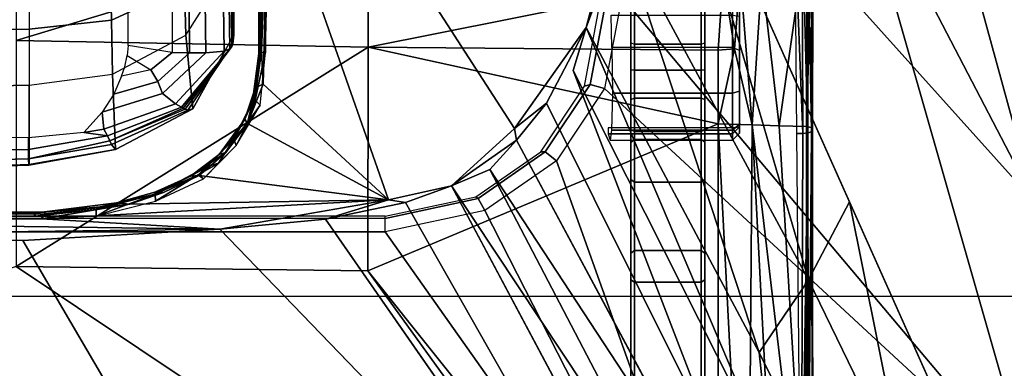
# Model space of a CAD drawing. Units: inches. Extents: x -2 to 144, y -6 to 121.
# Drawn here: x 35 to 38, y 12 to 13 of the extents above; entities that cross this region are included whole.
import ezdxf

# ---------------------------------------------------------------- set-up
doc = ezdxf.new("R2010")
doc.units = ezdxf.units.IN
doc.header["$LTSCALE"] = 0.4
doc.header["$MEASUREMENT"] = 0
for name, color, linetype in [('SEAT-BASE', 5, 'Continuous'), ('SEAT-CHASSIS', 5, 'Continuous'), ('SEAT-FABRIC', 5, 'Continuous')]:
    doc.layers.add(name, color=color, linetype=linetype)

# ---------------------------------------------------------------- blocks, each defined once
blk = doc.blocks.new('1COSM_MIDBACK_ARMS_0T')
at = {"layer": 'SEAT-BASE'}
for points in [[(-12.4827, -3.588, 4.6427), (-1.9835, 0.1793, 7.726), (-1.9883, 0.1562, 7.7766), (-12.49, -3.6084, 4.6922)], [(-1.9835, 0.1793, 7.726), (-2.8025, -0.115, 7.4436), (-11.8266, -3.355, 4.77), (-12.4827, -3.588, 4.6427)], [(-12.49, -3.6084, 4.6922), (-1.9883, 0.1562, 7.7766), (-1.9763, 0.1079, 7.8018), (-12.4818, -3.6541, 4.7197)], [(-12.4818, -3.6541, 4.7197), (-1.9763, 0.1079, 7.8018), (-1.8662, -0.2307, 7.8317), (-12.423, -3.8347, 4.7496)], [(-12.423, -3.8347, 4.7496), (-1.8662, -0.2307, 7.8317), (-1.7558, -0.5705, 7.8418), (-12.3637, -4.0172, 4.7597)], [(-12.3637, -4.0172, 4.7597), (-1.7558, -0.5705, 7.8418), (-1.6454, -0.9103, 7.8317), (-12.3044, -4.1998, 4.7496)], [(-11.6988, -3.7223, 4.0039), (-11.4241, -3.6498, 3.5866), (-2.2931, -0.683, 5.1688), (-3.7062, -1.1031, 6.0034)], [(-2.2931, -0.683, 5.1688), (-2.2566, -0.7953, 5.1688), (-11.3876, -3.7622, 3.5866), (-11.4241, -3.6498, 3.5866)], [(-3.6467, -1.286, 6.0034), (-2.2566, -0.7953, 5.1688), (-11.3876, -3.7622, 3.5866), (-11.6524, -3.865, 4.0039)], [(-12.3044, -4.1998, 4.7496), (-1.6454, -0.9103, 7.8317), (-1.5354, -1.249, 7.8018), (-12.2458, -4.3804, 4.7197)], [(-12.2458, -4.3804, 4.7197), (-1.5354, -1.249, 7.8018), (-1.5168, -1.2951, 7.7766), (-12.2256, -4.4222, 4.6922)], [(-12.2256, -4.4222, 4.6922), (-1.5168, -1.2951, 7.7766), (-1.4993, -1.3109, 7.726), (-12.2077, -4.4344, 4.6427)], [(-12.2077, -4.4344, 4.6427), (-11.54, -4.2372, 4.77), (-2.3349, -1.5542, 7.4436), (-1.4993, -1.3109, 7.726)], [(-11.5312, -4.1508, 4.6539), (-2.3289, -1.4534, 7.3173), (-2.6156, -1.3152, 7.1322), (-11.5657, -4.0485, 4.5728)], [(-11.5312, -4.1508, 4.6539), (-2.3289, -1.4534, 7.3173), (-2.6156, -1.3152, 7.1322), (-11.5657, -4.0485, 4.5728)], [(-11.5278, -4.2096, 4.7009), (-2.3221, -1.5231, 7.3655), (-2.3289, -1.4534, 7.3173), (-11.5312, -4.1508, 4.6539)], [(-11.54, -4.2372, 4.77), (-2.3349, -1.5542, 7.4436), (-2.3221, -1.5231, 7.3655), (-11.5278, -4.2096, 4.7009)]]:
    blk.add_3dface(points, dxfattribs=at)
at = {"layer": 'SEAT-CHASSIS'}
for points, invisible_edges in [([(-4.3743, 0, 16.1216), (-2.2493, 0, 14.513), (-4.3744, -1.961, 16.1215)], 2), ([(-3.5598, -3.7805, 17.5722), (-2.5748, -1.1622, 17.4404), (-3.5683, 0, 17.5698)], 12), ([(-2.2408, -1.0636, 14.5006), (-4.3744, -1.961, 16.1215), (-2.2493, 0, 14.513)], 15), ([(-2.2408, -1.0636, 14.5006), (-4.1098, -2.6289, 15.9199), (-4.3744, -1.961, 16.1215)], 14), ([(-2.2408, -1.0636, 14.5006), (-2.2549, -1.9519, 14.4927), (-4.1098, -2.6289, 15.9199)], 2), ([(-4.1101, -3.0404, 15.9192), (-2.2549, -1.9519, 14.4927), (-4.3745, -3.9219, 16.1213)], 2), ([(-4.3745, -3.9219, 16.1213), (-2.2549, -1.9519, 14.4927), (-3.3692, -3.5977, 15.3348)], 15), ([(-4.1101, -3.0404, 15.9192), (-4.1098, -2.6289, 15.9199), (-2.2549, -1.9519, 14.4927)], 2), ([(-2.2549, -1.9519, 14.4927), (-2.2231, -2.4917, 14.4659), (-3.3692, -3.5977, 15.3348)], 12), ([(-2.1428, -2.9547, 14.4475), (-1.2077, -2.6265, 14.5417), (-1.9476, -3.2998, 14.4487)], 14), ([(-1.9476, -3.2998, 14.4487), (-1.2077, -2.6265, 14.5417), (-0.9402, -2.6503, 14.5645)], 1), ([(-0.9402, -2.6503, 14.5645), (-1.4234, -3.5615, 14.4821), (-1.9476, -3.2998, 14.4487)], 2), ([(-3.3692, -3.5977, 15.3348), (-2.1961, -2.7819, 14.4562), (-3.1387, -3.5635, 15.1594)], 2), ([(-2.1505, -3.0006, 14.451), (-3.1387, -3.5635, 15.1594), (-2.1961, -2.7819, 14.4562)], 2), ([(-1.9476, -3.2998, 14.4487), (-2.1044, -3.1271, 14.4494), (-2.1428, -2.9547, 14.4475)], 12), ([(-3.1387, -3.5635, 15.1594), (-2.1505, -3.0006, 14.451), (-3.0758, -3.645, 15.1205)], 2), ([(-2.1505, -3.0006, 14.451), (-2.1044, -3.1271, 14.4494), (-3.0758, -3.645, 15.1205)], 12), ([(-1.9792, -3.305, 14.4521), (-2.8254, -3.8606, 15.0209), (-3.0396, -3.8748, 15.1329)], 1), ([(-2.8254, -3.8606, 15.0209), (-1.9792, -3.305, 14.4521), (-1.8781, -3.3881, 14.4576)], 1), ([(-1.6706, -3.4961, 14.4697), (-1.9476, -3.2998, 14.4487), (-1.4234, -3.5615, 14.4821)], 2), ([(-1.8781, -3.3881, 14.4576), (-1.7882, -3.4608, 14.4726), (-2.8254, -3.8606, 15.0209)], 1), ([(-1.8781, -3.3881, 14.4576), (-1.6706, -3.4961, 14.4697), (-1.7882, -3.4608, 14.4726)], 12), ([(-1.9563, -4.1146, 17.1136), (-1.416, -4.1183, 17.0106), (-3.2129, -4.1167, 17.4114)], 2), ([(-1.9461, -4.117, 17.1575), (-3.2129, -4.1167, 17.4114), (-1.416, -4.1183, 17.0106)], 2)]:
    blk.add_3dface(points, dxfattribs=dict(at, invisible_edges=invisible_edges))
for points in [[(-2.2303, 0, 17.1789), (-3.7742, 0, 17.4544), (-3.7742, -4.037, 17.4544), (-2.2304, -2.9451, 17.1789)], [(-2.1938, -2.9451, 17.1513), (-2.1937, 0, 17.1513), (-2.2303, 0, 17.1789), (-2.2304, -2.9451, 17.1789)], [(-2.188, -2.9451, 17.1059), (-2.1878, 0, 17.1058), (-2.1937, 0, 17.1513), (-2.1938, -2.9451, 17.1513)], [(-2.1938, -0.9292, 14.5866), (-2.1882, -1.9861, 14.5647), (-2.1872, 0, 14.5757)], [(-2.1882, -1.9861, 14.5647), (-2.1794, -1.9811, 14.5439), (-2.1872, 0, 14.5757)], [(-2.1812, -0.9635, 14.5247), (-2.1872, 0, 14.5757), (-2.1794, -1.9811, 14.5439)], [(-2.2231, -2.4917, 14.4659), (-2.2408, -1.0636, 14.5006), (-2.2024, -0.9482, 14.496)], [(-2.2024, -0.9482, 14.496), (-2.1952, -2.0017, 14.4752), (-2.2231, -2.4917, 14.4659)], [(-2.1837, -0.9487, 14.5092), (-2.1952, -2.0017, 14.4752), (-2.2024, -0.9482, 14.496)], [(-2.1837, -0.9487, 14.5092), (-2.1817, -2.0129, 14.4839), (-2.1952, -2.0017, 14.4752)], [(-2.1759, -2.0106, 14.495), (-2.1837, -0.9487, 14.5092), (-2.1767, -1.9302, 14.506)], [(-2.1817, -2.0129, 14.4839), (-2.1837, -0.9487, 14.5092), (-2.1759, -2.0106, 14.495)], [(-2.1794, -1.9811, 14.5439), (-2.1767, -1.9302, 14.506), (-2.1812, -0.9635, 14.5247)], [(-2.2231, -2.4917, 14.4659), (-2.2549, -1.9519, 14.4927), (-2.2408, -1.0636, 14.5006)], [(-2.3258, -1.9329, 17.4093), (-2.5748, -1.1622, 17.4404), (-3.5598, -3.7805, 17.5722)], [(-1.973, -1.9674, 14.2366), (-1.9722, -1.5562, 14.2439), (-2.0101, -1.5776, 14.209), (-2.005, -1.9673, 14.205)], [(-2.0588, -1.6173, 14.0805), (-1.8371, -1.5847, 13.5723), (-1.8284, -1.9685, 13.5797), (-2.0464, -1.9685, 14.0748)], [(-2.005, -1.9673, 14.205), (-2.0101, -1.5776, 14.209), (-2.04, -1.602, 14.1687), (-2.031, -1.9675, 14.1685)], [(-1.8371, -1.5847, 13.5723), (-1.6782, -1.5853, 13.3825), (-1.6748, -1.9685, 13.3957), (-1.8284, -1.9685, 13.5797)], [(-1.6782, -1.5853, 13.3825), (-1.4372, -1.5952, 13.2584), (-1.4445, -1.9685, 13.2746), (-1.6748, -1.9685, 13.3957)], [(-2.0479, -1.968, 14.127), (-2.058, -1.6309, 14.1245), (-2.0588, -1.6173, 14.0805), (-2.0464, -1.9685, 14.0748)], [(-2.031, -1.9675, 14.1685), (-2.04, -1.602, 14.1687), (-2.058, -1.6309, 14.1245), (-2.0479, -1.968, 14.127)], [(-2.338, -2.8975, 17.3673), (-2.3258, -1.9329, 17.4093), (-3.5598, -3.7805, 17.5722)], [(-2.3258, -1.9329, 17.4093), (-2.338, -2.8975, 17.3673), (-1.7242, -2.8982, 17.2822)], [(-1.7062, -1.9337, 17.3664), (-2.3258, -1.9329, 17.4093), (-1.7242, -2.8982, 17.2822)], [(-2.1759, -2.0106, 14.495), (-2.1767, -1.9302, 14.506), (-2.1794, -1.9811, 14.5439)], [(-1.7242, -2.8982, 17.2822), (-1.4138, -2.8984, 17.2586), (-1.7062, -1.9337, 17.3664)], [(-1.7062, -1.9337, 17.3664), (-1.4138, -2.8984, 17.2586), (-1.3947, -1.9339, 17.3565)], [(-2.0311, -1.9675, 14.1683), (-2.0479, -1.968, 14.127), (-2.0052, -2.206, 14.0929), (-1.9914, -2.1948, 14.1825)], [(-2.0464, -1.9685, 14.0748), (-2.0464, -1.9685, 14.0748), (-2.0052, -2.206, 14.0929), (-2.0479, -1.968, 14.127)], [(-2.0464, -1.9685, 14.0748), (-1.8284, -1.9685, 13.5797), (-1.7981, -2.1974, 13.5922), (-2.0052, -2.206, 14.0929)], [(-2.031, -1.9675, 14.1685), (-2.0311, -1.9675, 14.1683), (-1.9914, -2.1948, 14.1825), (-1.981, -2.1897, 14.2016)], [(-2.005, -1.9673, 14.205), (-2.031, -1.9675, 14.1685), (-1.981, -2.1897, 14.2016), (-1.968, -2.1834, 14.2204)], [(-1.973, -1.9674, 14.2366), (-2.005, -1.9673, 14.205), (-1.968, -2.1834, 14.2204), (-1.9583, -2.1188, 14.2396)], [(-1.6748, -1.9685, 13.3957), (-1.8284, -1.9685, 13.5797), (-1.7981, -2.1974, 13.5922), (-1.6503, -2.1944, 13.4132)], [(-1.4445, -1.9685, 13.2746), (-1.6748, -1.9685, 13.3957), (-1.6503, -2.1944, 13.4132), (-1.4294, -2.1895, 13.2967)], [(-2.1882, -1.9861, 14.5647), (-2.162, -2.1641, 14.5367), (-2.1794, -1.9811, 14.5439)], [(-2.162, -2.1641, 14.5367), (-2.1882, -1.9861, 14.5647), (-2.1695, -2.1531, 14.5543)], [(-2.1695, -2.1531, 14.5543), (-2.1882, -1.9861, 14.5647), (-2.1877, -2.1524, 14.5661)], [(-2.1794, -1.9811, 14.5439), (-2.162, -2.1641, 14.5367), (-2.1759, -2.0106, 14.495)], [(-2.1952, -2.0017, 14.4752), (-2.1428, -2.9547, 14.4475), (-2.2231, -2.4917, 14.4659)], [(-2.1428, -2.9547, 14.4475), (-2.1952, -2.0017, 14.4752), (-2.1549, -2.2454, 14.4736)], [(-2.1817, -2.0129, 14.4839), (-2.1549, -2.2454, 14.4736), (-2.1952, -2.0017, 14.4752)], [(-2.1549, -2.2454, 14.4736), (-2.1817, -2.0129, 14.4839), (-2.1759, -2.0106, 14.495)], [(-2.162, -2.1641, 14.5367), (-2.1509, -2.2084, 14.4939), (-2.1759, -2.0106, 14.495)], [(-2.1759, -2.0106, 14.495), (-2.1509, -2.2084, 14.4939), (-2.1549, -2.2454, 14.4736)], [(-1.9583, -2.1188, 14.2396), (-1.9583, -2.1188, 14.2396), (-1.968, -2.1834, 14.2204), (-1.9491, -2.1737, 14.2416)], [(-1.9583, -2.1188, 14.2396), (-1.9583, -2.1188, 14.2396), (-1.9491, -2.1737, 14.2416), (-1.9023, -2.1687, 14.2757)], [(-2.1275, -2.3142, 14.5465), (-2.1877, -2.1524, 14.5661), (-2.1468, -2.3151, 14.5593)], [(-2.1695, -2.1531, 14.5543), (-2.1877, -2.1524, 14.5661), (-2.1275, -2.3142, 14.5465)], [(-2.1695, -2.1531, 14.5543), (-2.1275, -2.3142, 14.5465), (-2.162, -2.1641, 14.5367)], [(-2.1275, -2.3142, 14.5465), (-2.1509, -2.2084, 14.4939), (-2.162, -2.1641, 14.5367)], [(-1.968, -2.1834, 14.2204), (-1.981, -2.1897, 14.2016), (-1.8915, -2.3911, 14.2378), (-1.8891, -2.3866, 14.2455)], [(-1.9491, -2.1737, 14.2416), (-1.968, -2.1834, 14.2204), (-1.8891, -2.3866, 14.2455), (-1.88, -2.3699, 14.2649)], [(-1.9023, -2.1687, 14.2757), (-1.9491, -2.1737, 14.2416), (-1.88, -2.3699, 14.2649), (-1.8515, -2.3346, 14.2908)], [(-1.8537, -2.2015, 14.2976), (-1.9023, -2.1687, 14.2757), (-1.8515, -2.3346, 14.2908), (-1.8191, -2.322, 14.306)], [(-2.1233, -2.3369, 14.4755), (-2.1549, -2.2454, 14.4736), (-2.1509, -2.2084, 14.4939)], [(-2.1222, -2.3138, 14.4934), (-2.1509, -2.2084, 14.4939), (-2.1275, -2.3142, 14.5465)], [(-2.1222, -2.3138, 14.4934), (-2.1233, -2.3369, 14.4755), (-2.1509, -2.2084, 14.4939)], [(-1.9914, -2.1948, 14.1825), (-2.0052, -2.206, 14.0929), (-1.8934, -2.4177, 14.1194), (-1.8971, -2.4039, 14.2077)], [(-2.0052, -2.206, 14.0929), (-1.7981, -2.1974, 13.5922), (-1.6916, -2.3983, 13.6271), (-1.8934, -2.4177, 14.1194)], [(-1.981, -2.1897, 14.2016), (-1.9914, -2.1948, 14.1825), (-1.8971, -2.4039, 14.2077), (-1.8941, -2.3964, 14.2269)], [(-1.981, -2.1897, 14.2016), (-1.981, -2.1897, 14.2016), (-1.8941, -2.3964, 14.2269), (-1.8915, -2.3911, 14.2378)], [(-1.8044, -2.2222, 14.3121), (-1.8537, -2.2015, 14.2976), (-1.8191, -2.322, 14.306), (-1.7863, -2.3022, 14.3159)], [(-1.6503, -2.1944, 13.4132), (-1.7981, -2.1974, 13.5922), (-1.6916, -2.3983, 13.6271), (-1.5585, -2.3947, 13.4664)], [(-1.4294, -2.1895, 13.2967), (-1.6503, -2.1944, 13.4132), (-1.5585, -2.3947, 13.4664), (-1.3663, -2.3895, 13.3679)], [(-1.8044, -2.2222, 14.3121), (-1.7789, -2.2309, 14.3174), (-1.7475, -2.238, 14.3238), (-1.7863, -2.3022, 14.3159)], [(-1.7475, -2.238, 14.3238), (-1.7863, -2.3022, 14.3159), (-1.7396, -2.3608, 14.3255), (-1.7201, -2.2401, 14.3295)], [(-1.7396, -2.3608, 14.3255), (-1.7201, -2.2401, 14.3295), (-1.2424, -2.2395, 14.4277), (-1.2493, -2.3616, 14.4262)], [(-2.1428, -2.9547, 14.4475), (-2.1549, -2.2454, 14.4736), (-2.0767, -2.435, 14.4743)], [(-2.1549, -2.2454, 14.4736), (-2.1233, -2.3369, 14.4755), (-2.0767, -2.435, 14.4743)], [(-2.1275, -2.3142, 14.5465), (-2.1468, -2.3151, 14.5593), (-2.0742, -2.4326, 14.5511)], [(-2.0856, -2.4471, 14.5607), (-2.0742, -2.4326, 14.5511), (-2.1468, -2.3151, 14.5593)], [(-2.1222, -2.3138, 14.4934), (-2.1275, -2.3142, 14.5465), (-2.0778, -2.411, 14.4938)], [(-2.0528, -2.455, 14.5406), (-2.0778, -2.411, 14.4938), (-2.1275, -2.3142, 14.5465)], [(-2.0742, -2.4326, 14.5511), (-2.0528, -2.455, 14.5406), (-2.1275, -2.3142, 14.5465)], [(-2.1233, -2.3369, 14.4755), (-2.1222, -2.3138, 14.4934), (-2.0767, -2.435, 14.4743)], [(-2.0778, -2.411, 14.4938), (-2.0767, -2.435, 14.4743), (-2.1222, -2.3138, 14.4934)], [(-1.8191, -2.322, 14.306), (-1.8515, -2.3346, 14.2908), (-1.7398, -2.4536, 14.3224), (-1.7401, -2.4083, 14.3249)], [(-1.7863, -2.3022, 14.3159), (-1.8191, -2.322, 14.306), (-1.7401, -2.4083, 14.3249), (-1.7396, -2.3608, 14.3255)], [(-1.8515, -2.3346, 14.2908), (-1.88, -2.3699, 14.2649), (-1.7357, -2.504, 14.3091), (-1.7398, -2.4536, 14.3224)], [(-1.88, -2.3699, 14.2649), (-1.8891, -2.3866, 14.2455), (-1.7295, -2.5188, 14.291), (-1.7357, -2.504, 14.3091)], [(-1.7396, -2.3608, 14.3255), (-1.7401, -2.4083, 14.3249), (-1.2456, -2.4051, 14.4266), (-1.2493, -2.3616, 14.4262)], [(-1.8941, -2.3964, 14.2269), (-1.8971, -2.4039, 14.2077), (-1.7153, -2.5276, 14.2507), (-1.7226, -2.5247, 14.2713)], [(-1.8915, -2.3911, 14.2378), (-1.8941, -2.3964, 14.2269), (-1.7226, -2.5247, 14.2713), (-1.7267, -2.5218, 14.283)], [(-1.8934, -2.4177, 14.1194), (-1.6916, -2.3983, 13.6271), (-1.5077, -2.5148, 13.6924), (-1.6909, -2.5303, 14.1624)], [(-1.8891, -2.3866, 14.2455), (-1.8915, -2.3911, 14.2378), (-1.7267, -2.5218, 14.283), (-1.7295, -2.5188, 14.291)], [(-1.5585, -2.3947, 13.4664), (-1.6916, -2.3983, 13.6271), (-1.5077, -2.5148, 13.6924), (-1.3968, -2.5112, 13.5675)], [(-2.0528, -2.455, 14.5406), (-2.0186, -2.4902, 14.4959), (-2.0778, -2.411, 14.4938)], [(-2.0778, -2.411, 14.4938), (-2.0131, -2.5085, 14.4793), (-2.0767, -2.435, 14.4743)], [(-2.0186, -2.4902, 14.4959), (-2.0131, -2.5085, 14.4793), (-2.0778, -2.411, 14.4938)], [(-1.8971, -2.4039, 14.2077), (-1.8934, -2.4177, 14.1194), (-1.6909, -2.5303, 14.1624), (-1.7153, -2.5276, 14.2507)], [(-1.7401, -2.4083, 14.3249), (-1.7398, -2.4536, 14.3224), (-1.2421, -2.4474, 14.4251), (-1.2456, -2.4051, 14.4266)], [(-2.0767, -2.435, 14.4743), (-1.9339, -2.5676, 14.4821), (-2.1428, -2.9547, 14.4475)], [(-2.0424, -2.4882, 14.5596), (-2.0742, -2.4326, 14.5511), (-2.0856, -2.4471, 14.5607)], [(-1.994, -2.5368, 14.5638), (-2.0424, -2.4882, 14.5596), (-2.0856, -2.4471, 14.5607)], [(-2.0131, -2.5085, 14.4793), (-1.9339, -2.5676, 14.4821), (-2.0767, -2.435, 14.4743)], [(-2.0528, -2.455, 14.5406), (-2.0742, -2.4326, 14.5511), (-2.0424, -2.4882, 14.5596)], [(-2.0528, -2.455, 14.5406), (-1.9765, -2.5302, 14.5443), (-2.0186, -2.4902, 14.4959)], [(-2.0528, -2.455, 14.5406), (-2.0424, -2.4882, 14.5596), (-1.9765, -2.5302, 14.5443)], [(-1.7398, -2.4536, 14.3224), (-1.7357, -2.504, 14.3091), (-1.2364, -2.4961, 14.4136), (-1.2421, -2.4474, 14.4251)], [(-2.1961, -2.7819, 14.4562), (-3.3692, -3.5977, 15.3348), (-2.2231, -2.4917, 14.4659)], [(-2.1961, -2.7819, 14.4562), (-2.2231, -2.4917, 14.4659), (-2.1428, -2.9547, 14.4475)], [(-2.0424, -2.4882, 14.5596), (-1.994, -2.5368, 14.5638), (-1.9765, -2.5302, 14.5443)], [(-1.9223, -2.5603, 14.5006), (-1.9339, -2.5676, 14.4821), (-2.0186, -2.4902, 14.4959)], [(-2.0186, -2.4902, 14.4959), (-1.9339, -2.5676, 14.4821), (-2.0131, -2.5085, 14.4793)], [(-1.9223, -2.5603, 14.5006), (-2.0186, -2.4902, 14.4959), (-1.9764, -2.5263, 14.5056)], [(-1.9765, -2.5302, 14.5443), (-1.9764, -2.5263, 14.5056), (-2.0186, -2.4902, 14.4959)], [(-1.7357, -2.504, 14.3091), (-1.7295, -2.5188, 14.291), (-1.2331, -2.5121, 14.3964), (-1.2364, -2.4961, 14.4136)], [(-1.5077, -2.5148, 13.6924), (-1.2503, -2.5086, 13.5084), (-1.0187, -2.5103, 13.5561), (-1.6909, -2.5303, 14.1624)], [(-1.6909, -2.5303, 14.1624), (-1.0187, -2.5103, 13.5561), (-0.743, -2.5103, 13.6429), (-1.1967, -2.5309, 14.2696)], [(-1.9321, -2.5673, 14.5636), (-1.9765, -2.5302, 14.5443), (-1.994, -2.5368, 14.5638)], [(-1.8833, -2.602, 14.573), (-1.9321, -2.5673, 14.5636), (-1.994, -2.5368, 14.5638)], [(-1.9765, -2.5302, 14.5443), (-1.9223, -2.5603, 14.5006), (-1.9764, -2.5263, 14.5056)], [(-1.9765, -2.5302, 14.5443), (-1.8735, -2.5813, 14.5476), (-1.9223, -2.5603, 14.5006)], [(-1.8735, -2.5813, 14.5476), (-1.9765, -2.5302, 14.5443), (-1.9321, -2.5673, 14.5636)], [(-1.7295, -2.5188, 14.291), (-1.7226, -2.5247, 14.2713), (-1.2286, -2.5197, 14.3773), (-1.2331, -2.5121, 14.3964)], [(-1.7226, -2.5247, 14.2713), (-1.7153, -2.5276, 14.2507), (-1.2231, -2.5244, 14.3568), (-1.2286, -2.5197, 14.3773)], [(-1.7153, -2.5276, 14.2507), (-1.6909, -2.5303, 14.1624), (-1.1967, -2.5309, 14.2696), (-1.2231, -2.5244, 14.3568)], [(-1.9339, -2.5676, 14.4821), (-1.9223, -2.5603, 14.5006), (-1.8338, -2.5924, 14.5009)], [(-1.8735, -2.5813, 14.5476), (-1.831, -2.5902, 14.516), (-1.9223, -2.5603, 14.5006)], [(-1.8338, -2.5924, 14.5009), (-1.9223, -2.5603, 14.5006), (-1.831, -2.5902, 14.516)], [(-2.1428, -2.9547, 14.4475), (-1.9339, -2.5676, 14.4821), (-1.8256, -2.611, 14.4886)], [(-1.8338, -2.5924, 14.5009), (-1.8256, -2.611, 14.4886), (-1.9339, -2.5676, 14.4821)], [(-1.8696, -2.5883, 14.564), (-1.9321, -2.5673, 14.5636), (-1.8833, -2.602, 14.573)], [(-1.9321, -2.5673, 14.5636), (-1.8696, -2.5883, 14.564), (-1.8735, -2.5813, 14.5476)], [(-1.8833, -2.602, 14.573), (-1.7386, -2.6172, 14.5842), (-1.8696, -2.5883, 14.564)], [(-1.742, -2.5991, 14.5235), (-1.8735, -2.5813, 14.5476), (-1.7399, -2.6015, 14.5663)], [(-1.7399, -2.6015, 14.5663), (-1.8735, -2.5813, 14.5476), (-1.8696, -2.5883, 14.564)], [(-1.8735, -2.5813, 14.5476), (-1.742, -2.5991, 14.5235), (-1.831, -2.5902, 14.516)], [(-1.7399, -2.6015, 14.5663), (-1.8696, -2.5883, 14.564), (-1.7386, -2.6172, 14.5842)], [(-1.8338, -2.5924, 14.5009), (-1.831, -2.5902, 14.516), (-1.742, -2.5991, 14.5235)], [(-1.2077, -2.6265, 14.5417), (-2.1428, -2.9547, 14.4475), (-1.8256, -2.611, 14.4886)], [(-1.7356, -2.6063, 14.5029), (-1.8256, -2.611, 14.4886), (-1.8338, -2.5924, 14.5009)], [(-1.7356, -2.6063, 14.5029), (-1.8338, -2.5924, 14.5009), (-1.742, -2.5991, 14.5235)], [(-1.8256, -2.611, 14.4886), (-1.7356, -2.6063, 14.5029), (-1.2077, -2.6265, 14.5417)], [(-1.7399, -2.6015, 14.5663), (-1.4323, -2.5989, 14.5506), (-1.742, -2.5991, 14.5235)], [(-1.7356, -2.6063, 14.5029), (-1.742, -2.5991, 14.5235), (-1.4323, -2.5989, 14.5506)], [(-1.7399, -2.6015, 14.5663), (-1.4345, -2.6001, 14.5854), (-1.4323, -2.5989, 14.5506)], [(-1.7399, -2.6015, 14.5663), (-1.2084, -2.6129, 14.6203), (-1.4345, -2.6001, 14.5854)], [(-1.2084, -2.6129, 14.6203), (-1.7399, -2.6015, 14.5663), (-1.7386, -2.6172, 14.5842)], [(-1.7386, -2.6172, 14.5842), (-1.2045, -2.6301, 14.6319), (-1.2084, -2.6129, 14.6203)], [(-1.2027, -2.6107, 14.554), (-1.7356, -2.6063, 14.5029), (-1.4323, -2.5989, 14.5506)], [(-1.7356, -2.6063, 14.5029), (-1.2027, -2.6107, 14.554), (-1.2077, -2.6265, 14.5417)], [(-2.1505, -3.0006, 14.451), (-2.1961, -2.7819, 14.4562), (-2.1428, -2.9547, 14.4475)], [(-3.5392, -3.8587, 17.5674), (-2.338, -2.8975, 17.3673), (-3.5598, -3.7805, 17.5722)], [(-1.935, -3.8583, 17.205), (-2.338, -2.8975, 17.3673), (-3.5392, -3.8587, 17.5674)], [(-1.935, -3.8583, 17.205), (-1.7242, -2.8982, 17.2822), (-2.338, -2.8975, 17.3673)], [(-1.935, -3.8583, 17.205), (-1.7329, -3.8583, 17.1659), (-1.7242, -2.8982, 17.2822)], [(-1.7242, -2.8982, 17.2822), (-1.7329, -3.8583, 17.1659), (-1.5295, -3.8726, 17.1364)], [(-1.7242, -2.8982, 17.2822), (-1.5295, -3.8726, 17.1364), (-1.4138, -2.8984, 17.2586)], [(-3.7742, -4.037, 17.4544), (-3.7742, -4.037, 17.4544), (-2.1719, -3.2186, 17.1641), (-2.2304, -2.9451, 17.1789)], [(-2.1938, -2.9451, 17.1513), (-2.139, -3.2007, 17.1371), (-2.1719, -3.2186, 17.1641), (-2.2304, -2.9451, 17.1789)], [(-2.188, -2.9451, 17.1059), (-2.135, -3.1938, 17.0917), (-2.139, -3.2007, 17.1371), (-2.1938, -2.9451, 17.1513)], [(-2.1044, -3.1271, 14.4494), (-2.1505, -3.0006, 14.451), (-2.1428, -2.9547, 14.4475)], [(-2.1044, -3.1271, 14.4494), (-3.0164, -3.7323, 15.0922), (-3.0758, -3.645, 15.1205)], [(-2.06, -3.2321, 14.4571), (-3.0164, -3.7323, 15.0922), (-2.1044, -3.1271, 14.4494)], [(-1.9792, -3.305, 14.4521), (-2.06, -3.2321, 14.4571), (-2.1044, -3.1271, 14.4494)], [(-1.9792, -3.305, 14.4521), (-2.1044, -3.1271, 14.4494), (-1.9476, -3.2998, 14.4487)], [(-2.139, -3.2007, 17.1371), (-2.0118, -3.3839, 17.1047), (-2.0358, -3.4147, 17.1295), (-2.1719, -3.2186, 17.1641)], [(-2.135, -3.1938, 17.0917), (-2.0114, -3.3721, 17.06), (-2.0118, -3.3839, 17.1047), (-2.139, -3.2007, 17.1371)], [(-2.0358, -3.4147, 17.1295), (-2.0358, -3.4147, 17.1295), (-2.1719, -3.2186, 17.1641), (-3.7742, -4.037, 17.4544)], [(-2.06, -3.2321, 14.4571), (-1.9792, -3.305, 14.4521), (-3.0396, -3.8748, 15.1329)], [(-3.0396, -3.8748, 15.1329), (-3.0164, -3.7323, 15.0922), (-2.06, -3.2321, 14.4571)], [(-1.8781, -3.3881, 14.4576), (-1.9792, -3.305, 14.4521), (-1.9476, -3.2998, 14.4487)], [(-1.8781, -3.3881, 14.4576), (-1.9476, -3.2998, 14.4487), (-1.6706, -3.4961, 14.4697)], [(-2.0114, -3.3721, 17.06), (-1.8317, -3.4921, 17.0143), (-1.8271, -3.5073, 17.0578), (-2.0118, -3.3839, 17.1047)], [(-2.0118, -3.3839, 17.1047), (-1.8271, -3.5073, 17.0578), (-1.8382, -3.5468, 17.0794), (-2.0358, -3.4147, 17.1295)], [(-2.9212, -4.7183, 17.3543), (-1.8382, -3.5468, 17.0794), (-2.0358, -3.4147, 17.1295), (-3.7742, -4.037, 17.4544)], [(-1.7882, -3.4608, 14.4726), (-2.8622, -4.0032, 15.0824), (-2.8254, -3.8606, 15.0209)], [(-1.6706, -3.4961, 14.4697), (-2.8622, -4.0032, 15.0824), (-1.7882, -3.4608, 14.4726)], [(-1.6706, -3.4961, 14.4697), (-2.5613, -3.9705, 14.9631), (-2.8622, -4.0032, 15.0824)], [(-2.5613, -3.9705, 14.9631), (-1.6706, -3.4961, 14.4697), (-1.4101, -3.5921, 14.4888)], [(-1.8271, -3.5073, 17.0578), (-1.5891, -3.5521, 16.9987), (-1.5863, -3.5946, 17.0165), (-1.8382, -3.5468, 17.0794)], [(-1.8317, -3.4921, 17.0143), (-1.5955, -3.5356, 16.9561), (-1.5891, -3.5521, 16.9987), (-1.8271, -3.5073, 17.0578)], [(-1.4101, -3.5921, 14.4888), (-1.6706, -3.4961, 14.4697), (-1.4234, -3.5615, 14.4821)], [(-1.5863, -3.5946, 17.0165), (-1.5863, -3.5946, 17.0165), (-1.8382, -3.5468, 17.0794), (-2.9212, -4.7183, 17.3543)], [(-1.9619, -3.5567, 15.5652), (-1.9794, -3.5619, 15.4491), (-1.9794, -3.8976, 15.4491), (-1.9619, -3.8976, 15.5652)], [(-1.9525, -3.8976, 15.3259), (-1.9525, -3.5663, 15.326), (-1.9794, -3.5619, 15.4491), (-1.9794, -3.8976, 15.4491)], [(-1.9619, -3.5567, 15.5652), (-1.9619, -3.8976, 15.5652), (-1.9457, -3.8976, 15.5817), (-1.9457, -3.5567, 15.5817)], [(-1.8506, -3.8976, 15.2518), (-1.8506, -3.5684, 15.2518), (-1.9525, -3.5663, 15.326), (-1.9525, -3.8976, 15.3259)], [(-1.7251, -3.8976, 15.2642), (-1.7251, -3.5669, 15.2642), (-1.8506, -3.5684, 15.2518), (-1.8506, -3.8976, 15.2518)], [(-1.7251, -3.8976, 15.2642), (-1.7251, -3.5669, 15.2642), (-1.637, -3.5649, 15.2907), (-1.637, -3.8976, 15.2907)], [(-2.9212, -4.7183, 17.3543), (-0.3023, -3.9699, 16.7674), (-0.4396, -3.5921, 16.7991), (-1.5863, -3.5946, 17.0165)], [(-1.4101, -3.5921, 14.4888), (-2.3627, -4.1059, 14.9739), (-2.5613, -3.9705, 14.9631)], [(-1.4101, -3.5921, 14.4888), (-1.0233, -3.7159, 14.5271), (-2.3627, -4.1059, 14.9739)], [(-2.2895, -3.619, 15.836), (-2.2816, -3.6288, 15.8418), (-2.6608, -3.6288, 16.2744), (-2.6676, -3.619, 16.2673)], [(-2.2895, -3.619, 15.836), (-2.362, -3.619, 15.1893), (-2.6575, -3.619, 15.4456), (-2.6676, -3.619, 16.2673)], [(-2.362, -3.619, 15.1893), (-2.3687, -3.6288, 15.1821), (-2.6637, -3.6288, 15.4379), (-2.6575, -3.619, 15.4456)], [(-2.3687, -3.6288, 15.1821), (-2.3687, -3.8121, 15.1821), (-2.6637, -3.8121, 15.4379), (-2.6637, -3.6288, 15.4379)], [(-2.2816, -3.8121, 15.8418), (-2.2816, -3.6288, 15.8418), (-2.6608, -3.6288, 16.2744), (-2.6608, -3.8121, 16.2744)], [(-2.0877, -3.619, 14.9104), (-2.095, -3.6288, 14.9037), (-2.3687, -3.6288, 15.1821), (-2.362, -3.619, 15.1893)], [(-2.095, -3.6288, 14.9037), (-2.095, -3.8121, 14.9037), (-2.3687, -3.8121, 15.1821), (-2.3687, -3.6288, 15.1821)], [(-2.0877, -3.619, 14.9104), (-1.9862, -3.619, 15.3491), (-2.2895, -3.619, 15.836), (-2.362, -3.619, 15.1893)], [(-1.9862, -3.619, 15.3491), (-1.9774, -3.6288, 15.3536), (-2.2816, -3.6288, 15.8418), (-2.2895, -3.619, 15.836)], [(-1.9774, -3.8121, 15.3536), (-1.9774, -3.6288, 15.3536), (-2.2816, -3.6288, 15.8418), (-2.2816, -3.8121, 15.8418)], [(-2.095, -3.6288, 14.9037), (-2.0877, -3.619, 14.9104), (-1.9511, -3.619, 14.8071), (-1.9555, -3.6288, 14.7983)], [(-2.095, -3.8121, 14.9037), (-2.095, -3.6288, 14.9037), (-1.9555, -3.6288, 14.7983), (-1.9555, -3.8121, 14.7983)], [(-1.8678, -3.619, 15.2477), (-1.9511, -3.619, 14.8071), (-2.0877, -3.619, 14.9104), (-1.9862, -3.619, 15.3491)], [(-1.8678, -3.619, 15.2477), (-1.8647, -3.6288, 15.2571), (-1.9774, -3.6288, 15.3536), (-1.9862, -3.619, 15.3491)], [(-1.8647, -3.8121, 15.2571), (-1.8647, -3.6288, 15.2571), (-1.9774, -3.6288, 15.3536), (-1.9774, -3.8121, 15.3536)], [(-1.9555, -3.6288, 14.7983), (-1.9511, -3.619, 14.8071), (-1.7864, -3.619, 14.7606), (-1.7872, -3.6288, 14.7508)], [(-1.9555, -3.8121, 14.7983), (-1.9555, -3.6288, 14.7983), (-1.7872, -3.6288, 14.7508), (-1.7872, -3.8121, 14.7508)], [(-1.8678, -3.619, 15.2477), (-1.7123, -3.619, 15.2578), (-1.7864, -3.619, 14.7606), (-1.9511, -3.619, 14.8071)], [(-1.7123, -3.619, 15.2578), (-1.7166, -3.6288, 15.2667), (-1.8647, -3.6288, 15.2571), (-1.8678, -3.619, 15.2477)], [(-1.7166, -3.8121, 15.2667), (-1.7166, -3.6288, 15.2667), (-1.8647, -3.6288, 15.2571), (-1.8647, -3.8121, 15.2571)], [(-1.7872, -3.6288, 14.7508), (-1.7864, -3.619, 14.7606), (-1.6159, -3.619, 14.7772), (-1.6132, -3.6288, 14.7678)], [(-1.7872, -3.8121, 14.7508), (-1.7872, -3.6288, 14.7508), (-1.6132, -3.6288, 14.7678), (-1.6132, -3.8121, 14.7678)], [(-1.7864, -3.619, 14.7606), (-1.7123, -3.619, 15.2578), (-1.5419, -3.619, 15.2722), (-1.6159, -3.619, 14.7772)], [(-1.5392, -3.6288, 15.2816), (-1.5419, -3.619, 15.2722), (-1.7123, -3.619, 15.2578), (-1.7166, -3.6288, 15.2667)], [(-1.5392, -3.8121, 15.2816), (-1.5392, -3.6288, 15.2816), (-1.7166, -3.6288, 15.2667), (-1.7166, -3.8121, 15.2667)], [(-3.2733, -4.7216, 15.4656), (-1.0233, -3.7159, 14.5271), (-2.1496, -4.7269, 15.2636)], [(-2.3627, -4.1059, 14.9739), (-1.0233, -3.7159, 14.5271), (-2.1483, -4.2187, 14.9964)], [(-0.4692, -3.8521, 14.566), (-2.1496, -4.7269, 15.2636), (-1.0233, -3.7159, 14.5271)], [(-2.2895, -3.822, 15.836), (-2.2816, -3.8121, 15.8418), (-2.6608, -3.8121, 16.2744), (-2.6676, -3.822, 16.2673)], [(-2.6676, -3.822, 16.2673), (-2.6575, -3.822, 15.4456), (-2.362, -3.822, 15.1893), (-2.2895, -3.822, 15.836)], [(-2.3687, -3.8121, 15.1821), (-2.362, -3.822, 15.1893), (-2.6575, -3.822, 15.4456), (-2.6637, -3.8121, 15.4379)], [(-2.095, -3.8121, 14.9037), (-2.0877, -3.822, 14.9104), (-2.362, -3.822, 15.1893), (-2.3687, -3.8121, 15.1821)], [(-2.362, -3.822, 15.1893), (-2.2895, -3.822, 15.836), (-1.9862, -3.822, 15.3491), (-2.0877, -3.822, 14.9104)], [(-1.9862, -3.822, 15.3491), (-1.9774, -3.8121, 15.3536), (-2.2816, -3.8121, 15.8418), (-2.2895, -3.822, 15.836)], [(-2.0877, -3.822, 14.9104), (-2.095, -3.8121, 14.9037), (-1.9555, -3.8121, 14.7983), (-1.9511, -3.822, 14.8071)], [(-1.9862, -3.822, 15.3491), (-2.0877, -3.822, 14.9104), (-1.9511, -3.822, 14.8071), (-1.8678, -3.822, 15.2477)], [(-1.8647, -3.8121, 15.2571), (-1.8678, -3.822, 15.2477), (-1.9862, -3.822, 15.3491), (-1.9774, -3.8121, 15.3536)], [(-1.9511, -3.822, 14.8071), (-1.9555, -3.8121, 14.7983), (-1.7872, -3.8121, 14.7508), (-1.7864, -3.822, 14.7606)], [(-1.9511, -3.822, 14.8071), (-1.7864, -3.822, 14.7606), (-1.7123, -3.822, 15.2578), (-1.8678, -3.822, 15.2477)], [(-1.7166, -3.8121, 15.2667), (-1.7123, -3.822, 15.2578), (-1.8678, -3.822, 15.2477), (-1.8647, -3.8121, 15.2571)], [(-1.7864, -3.822, 14.7606), (-1.7872, -3.8121, 14.7508), (-1.6132, -3.8121, 14.7678), (-1.6159, -3.822, 14.7772)], [(-1.6159, -3.822, 14.7772), (-1.5419, -3.822, 15.2722), (-1.7123, -3.822, 15.2578), (-1.7864, -3.822, 14.7606)], [(-1.5419, -3.822, 15.2722), (-1.5392, -3.8121, 15.2816), (-1.7166, -3.8121, 15.2667), (-1.7123, -3.822, 15.2578)], [(-1.935, -3.8583, 17.205), (-3.5392, -3.8587, 17.5674), (-3.4983, -3.9396, 17.5569)], [(-3.4983, -3.9396, 17.5569), (-1.9377, -3.9519, 17.1935), (-1.935, -3.8583, 17.205)], [(-2.1496, -4.7269, 15.2636), (-0.4692, -3.8521, 14.566), (0.3371, -4.0453, 14.622)], [(-1.9377, -3.9519, 17.1935), (-1.729, -3.903, 17.1585), (-1.935, -3.8583, 17.205)], [(-1.729, -3.903, 17.1585), (-1.7329, -3.8583, 17.1659), (-1.935, -3.8583, 17.205)], [(-1.5295, -3.8726, 17.1364), (-1.7329, -3.8583, 17.1659), (-1.729, -3.903, 17.1585)], [(-1.5261, -3.9187, 17.1259), (-1.5295, -3.8726, 17.1364), (-1.729, -3.903, 17.1585)], [(-1.936, -3.9173, 15.3367), (-1.9525, -3.8976, 15.3259), (-1.9794, -3.8976, 15.4491), (-1.9599, -3.9173, 15.4461)], [(-1.9619, -3.8976, 15.5652), (-1.9794, -3.8976, 15.4491), (-1.9599, -3.9173, 15.4461), (-1.9425, -3.9173, 15.5623)], [(-1.9425, -3.9173, 15.5623), (-1.9425, -3.9173, 15.5623), (-1.9457, -3.8976, 15.5817), (-1.9619, -3.8976, 15.5652)], [(-1.8454, -3.9173, 15.2708), (-1.8506, -3.8976, 15.2518), (-1.9525, -3.8976, 15.3259), (-1.936, -3.9173, 15.3367)], [(-1.9457, -3.8976, 15.5817), (-1.9425, -3.9173, 15.5623), (-1.0643, -3.9173, 15.7073), (-1.0675, -3.8976, 15.7267)], [(-1.9377, -3.9519, 17.1935), (-1.5261, -3.9187, 17.1259), (-1.729, -3.903, 17.1585)], [(-1.7339, -3.9173, 15.2818), (-1.7251, -3.8976, 15.2642), (-1.8506, -3.8976, 15.2518), (-1.8454, -3.9173, 15.2708)], [(-1.7339, -3.9173, 15.2818), (-1.7251, -3.8976, 15.2642), (-1.637, -3.8976, 15.2907), (-1.6394, -3.9173, 15.3102)], [(-1.9377, -3.9519, 17.1935), (-3.4983, -3.9396, 17.5569), (-3.4139, -4.0288, 17.5311)], [(-1.9599, -3.9173, 15.4461), (-1.936, -3.9173, 15.3367), (-1.8454, -3.9173, 15.2708), (-1.7339, -3.9173, 15.2818)], [(-1.7339, -3.9173, 15.2818), (-1.6394, -3.9173, 15.3102), (-1.9425, -3.9173, 15.5623), (-1.9599, -3.9173, 15.4461)], [(-1.5408, -3.9173, 15.3053), (-1.0643, -3.9173, 15.7073), (-1.9425, -3.9173, 15.5623), (-1.6394, -3.9173, 15.3102)], [(-1.9377, -3.9519, 17.1935), (-1.5288, -3.9785, 17.11), (-1.5261, -3.9187, 17.1259)], [(-3.4139, -4.0288, 17.5311), (-3.2026, -4.1018, 17.4682), (-1.9377, -3.9519, 17.1935)], [(-1.9377, -3.9519, 17.1935), (-3.2026, -4.1018, 17.4682), (-1.9399, -4.0254, 17.1839)], [(-1.9377, -3.9519, 17.1935), (-1.9399, -4.0254, 17.1839), (-1.5288, -3.9785, 17.11)], [(-0.3023, -3.9699, 16.7674), (-2.9212, -4.7183, 17.3543), (-2.0579, -4.8935, 17.1351), (-0.3043, -4.0092, 16.757)], [(-2.8622, -4.0032, 15.0824), (-2.5613, -3.9705, 14.9631), (-2.8058, -4.0924, 15.0921)], [(-2.3627, -4.1059, 14.9739), (-2.8058, -4.0924, 15.0921), (-2.5613, -3.9705, 14.9631)], [(-1.4084, -4.102, 17.055), (-1.5288, -3.9785, 17.11), (-1.9399, -4.0254, 17.1839)], [(-0.3106, -4.044, 16.7157), (-0.3106, -4.044, 16.7157), (-0.3043, -4.0092, 16.757), (-2.0579, -4.8935, 17.1351)], [(-1.9399, -4.0254, 17.1839), (-3.2026, -4.1018, 17.4682), (-1.9421, -4.1003, 17.1743)], [(0.3371, -4.0453, 14.622), (0.83, -4.7284, 14.7739), (-2.1496, -4.7269, 15.2636)], [(-2.0579, -4.8935, 17.1351), (-2.0579, -4.8935, 17.1351), (-0.294, -4.0517, 16.6984), (-0.3106, -4.044, 16.7157)], [(-1.9421, -4.1003, 17.1743), (-1.4084, -4.102, 17.055), (-1.9399, -4.0254, 17.1839)], [(-1.9611, -4.0903, 17.093), (-3.2209, -4.0864, 17.3861), (-1.9615, -4.0738, 17.0916)], [(-0.2277, -4.0797, 16.6675), (-0.2277, -4.0797, 16.6675), (-0.294, -4.0517, 16.6984), (-2.0579, -4.8935, 17.1351)], [(-0.0245, -4.0554, 16.6168), (-2.0579, -4.8935, 17.1351), (1.7922, -4.895, 16.0724), (1.9613, -4.0712, 16.078)], [(-0.0245, -4.0554, 16.6168), (-0.0245, -4.0554, 16.6168), (-0.2277, -4.0797, 16.6675), (-2.0579, -4.8935, 17.1351)], [(-1.4251, -4.0693, 16.975), (-1.9611, -4.0903, 17.093), (-1.9615, -4.0738, 17.0916)], [(-1.376, -4.0884, 16.9632), (-1.9611, -4.0903, 17.093), (-1.4251, -4.0693, 16.975)], [(-3.2209, -4.0864, 17.3861), (-1.9611, -4.0903, 17.093), (-1.9593, -4.1047, 17.1007)], [(-3.2209, -4.0864, 17.3861), (-1.9593, -4.1047, 17.1007), (-3.2199, -4.1048, 17.3958)], [(-1.9461, -4.117, 17.1575), (-1.9421, -4.1003, 17.1743), (-3.2064, -4.1162, 17.4528)], [(-1.9421, -4.1003, 17.1743), (-3.2026, -4.1018, 17.4682), (-3.2064, -4.1162, 17.4528)], [(-2.9078, -4.3717, 15.2289), (-2.8058, -4.0924, 15.0921), (-2.3627, -4.1059, 14.9739)], [(-1.376, -4.0884, 16.9632), (-1.9593, -4.1047, 17.1007), (-1.9611, -4.0903, 17.093)], [(-1.9593, -4.1047, 17.1007), (-1.376, -4.0884, 16.9632), (-1.3798, -4.1045, 16.9713)], [(-1.9461, -4.117, 17.1575), (-1.4118, -4.1165, 17.0388), (-1.9421, -4.1003, 17.1743)], [(-1.4084, -4.102, 17.055), (-1.9421, -4.1003, 17.1743), (-1.4118, -4.1165, 17.0388)], [(-1.9563, -4.1146, 17.1136), (-3.2199, -4.1048, 17.3958), (-1.9593, -4.1047, 17.1007)], [(-1.9563, -4.1146, 17.1136), (-3.2129, -4.1167, 17.4114), (-3.2199, -4.1048, 17.3958)], [(-1.9461, -4.117, 17.1575), (-3.204, -4.1181, 17.4485), (-3.2129, -4.1167, 17.4114)], [(-3.204, -4.1181, 17.4485), (-1.9461, -4.117, 17.1575), (-3.2064, -4.1162, 17.4528)], [(-2.9078, -4.3717, 15.2289), (-2.3627, -4.1059, 14.9739), (-2.1483, -4.2187, 14.9964)], [(-1.9563, -4.1146, 17.1136), (-1.9593, -4.1047, 17.1007), (-1.3798, -4.1045, 16.9713)], [(-1.3798, -4.1045, 16.9713), (-1.3816, -4.1156, 16.9854), (-1.9563, -4.1146, 17.1136)], [(-1.416, -4.1183, 17.0106), (-1.9563, -4.1146, 17.1136), (-1.3816, -4.1156, 16.9854)], [(-1.9461, -4.117, 17.1575), (-1.416, -4.1183, 17.0106), (-1.4118, -4.1165, 17.0388)], [(-3.2733, -4.7216, 15.4656), (-2.9078, -4.3717, 15.2289), (-2.1483, -4.2187, 14.9964)]]:
    blk.add_3dface(points, dxfattribs=at)
at = {"layer": 'SEAT-FABRIC'}
for points in [[(-3.7218, -10.1136, 20.7126), (-3.7218, 10.1136, 20.7126), (-2.407, 10.0969, 21.0637), (-2.407, -10.0969, 21.0637)], [(0.5398, -10.0262, 21.6834), (0.5398, 10.0262, 21.6834), (-2.407, 10.0969, 21.0637), (-2.407, -10.0969, 21.0637)]]:
    blk.add_3dface(points, dxfattribs=at)

msp = doc.modelspace()

# ---------------------------------------------------------------- block references
at = {"rotation": 90}
msp.add_blockref('1COSM_MIDBACK_ARMS_0T', (33.2869, 14.3542), dxfattribs=at)

doc.saveas('drawing.dxf')
